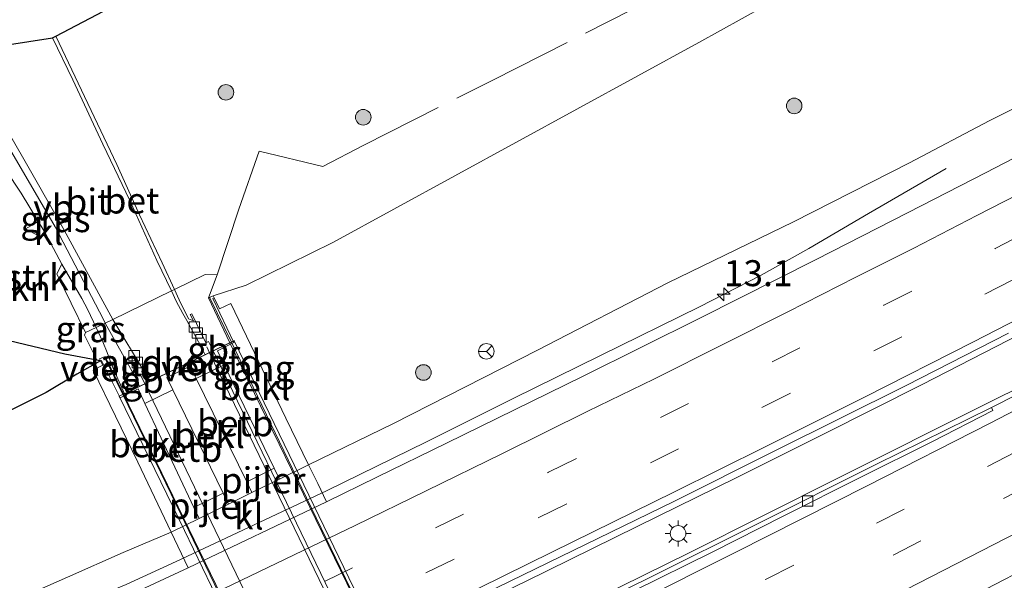
# Model space of a CAD drawing. Units: metres. Extents: x 149998 to 157011, y 458617 to 462500.
# Drawn here: x 150852 to 150947, y 458897 to 458951 of the extents above; entities that cross this region are included whole.
import ezdxf
from ezdxf.enums import TextEntityAlignment as Align

# ---------------------------------------------------------------- set-up
doc = ezdxf.new("R2010")
doc.units = ezdxf.units.M
doc.linetypes.add('IE-TERREINAFSCHEIDING', pattern=[10, 8, -2])
doc.linetypes.add('VW-3-9_STREEP', pattern=[12, 3, -9])
doc.layers.get('0').update_dxf_attribs({"lineweight": 25})
for name, color, linetype, lineweight in [('B-ME-AM-KILOMETR-S-B1', 7, 'Continuous', 18), ('B-ME-BV-GELEIDECONSTRUCTIE-BARRIER-L-B1', 213, 'BV-STEPBARRIER', 18), ('B-ME-BV-GELEIDECONSTRUCTIE-BARRIER-L-B2', 213, 'BV-STEPBARRIER', 18), ('B-ME-BV-GELEIDECONSTRUCTIE-GELEIDERAIL-L-B1', 213, 'BV-GELEIDERAIL', 18), ('B-ME-GR-BOMENSTRUIKEN-GV-B6', 93, 'Continuous', 18), ('B-ME-GR-BOOM-S-B1', 93, 'Continuous', 18), ('B-ME-GR-BOS-GV-B6', 10, 'Continuous', 25), ('B-ME-GW-KRUINLIJN-L-B1', 93, 'Continuous', 18), ('B-ME-GW-TEENLIJN-L-B1', 93, 'Continuous', 18), ('B-ME-IE-GRASLAND-GV-B6', 93, 'Continuous', 18), ('B-ME-IE-GRASLAND-GV-B7', 93, 'Continuous', 18), ('B-ME-IE-MEUBILAIR_WEGMEUBILAIR-LICHTMAST-S-B1', 8, 'Continuous', 18), ('B-ME-IE-TERREINAFSCHEIDING-DOORGANG-L-B1', 8, 'IE-TERREINAFSCHEIDING-KUNSTMATIG-OPEN', 18), ('B-ME-IE-TERREINAFSCHEIDING-RASTERHEKWERK-L-B1', 8, 'IE-TERREINAFSCHEIDING', 18), ('B-ME-KG-KADASTRAAL-OPNAMEDTMGRENS-L-B1', 10, 'Continuous', 25), ('B-ME-KW-LANDHOOFD-GV-B6', 173, 'Continuous', 18), ('B-ME-KW-LEUNING-L-B1', 8, 'Continuous', 18), ('B-ME-KW-LEUNING-L-B2', 8, 'Continuous', 18), ('B-ME-KW-PIJLER-GV-B6', 173, 'Continuous', 18), ('B-ME-KW-VIADUCT-GV-B7', 173, 'Continuous', 18), ('B-ME-KW-VOEGOVERGANG-L-B2', 8, 'Continuous', 18), ('B-ME-OB-BEKLEDING-GV-B6', 253, 'Continuous', 18), ('B-ME-VH-VERH_SOORT-BETON-OVERIG-GV-B6', 8, 'IE-TERREINAFSCHEIDING-NATUURLIJK-HOUTWAL', 18), ('B-ME-VH-VERH_SOORT-BITUMEN-GV-B6', 8, 'IE-TERREINAFSCHEIDING-NATUURLIJK-HOUTWAL', 18), ('B-ME-VH-VERH_SOORT-BITUMEN-GV-B7', 8, 'IE-TERREINAFSCHEIDING-NATUURLIJK-HOUTWAL', 18), ('B-ME-VH-VERH_SOORT-KLINKERS-GV-B6', 8, 'IE-TERREINAFSCHEIDING-NATUURLIJK-HOUTWAL', 18), ('B-ME-VV-KOLK-S-B1', 8, 'Continuous', 18), ('B-ME-VW-MARKERING-39STREEP-015-L-B1', 255, 'VW-3-9_STREEP', 18), ('B-ME-VW-MARKERING-STREEP-015-L-B1', 7, 'Continuous', 18), ('B-ME-VW-MEUBILAIR_WEGMEUBILAIR-RONA-S-B1', 8, 'Continuous', 18), ('B-ME-VW-MEUBILAIR_WEGMEUBILAIR-VERKEERSBORD-S-B1', 8, 'Continuous', 18)]:
    doc.layers.add(name, color=color, linetype=linetype, lineweight=lineweight)
doc.styles.add('NLCS-ISO', font='NLCS-ISO.TTF')
doc.linetypes.add('BV-GELEIDERAIL', pattern='A,10,-3,[108,NLCS.SHX,S=1,R=0,X=0,Y=0],-3', length=16)
doc.linetypes.add('BV-STEPBARRIER', pattern='A,1,-1,[16,NLCS.SHX,S=1,R=0,X=-1,Y=0],1', length=3)
doc.linetypes.add('IE-TERREINAFSCHEIDING-KUNSTMATIG-OPEN', pattern='A,7,-1.5,[67,NLCS.SHX,S=0.75,R=0,X=0,Y=0],-1.5', length=10)
doc.linetypes.add('IE-TERREINAFSCHEIDING-NATUURLIJK-HOUTWAL', pattern='A,7,-1.5,[67,NLCS.SHX,S=0.75,R=45,X=0,Y=0],-1.5,7,-1.5,[70,NLCS.SHX,S=0.75,R=0,X=0,Y=0],-1.5', length=20)

# ---------------------------------------------------------------- blocks, each defined once
blk = doc.blocks.new('verkeersbord')
for p, q in [((0, 0.75), (-0.75, -0.625)), ((0.75, -0.625), (0, 0.75)), ((-0.75, -0.625), (0.75, -0.625))]:
    blk.add_line(p, q)
blk = doc.blocks.new('wegwijzer')
for q in [(-0.53, -0.53), (0, 0.75), (0.53, -0.53)]:
    blk.add_line((0, 0), q)
blk.add_circle((0, 0), 0.75)
blk = doc.blocks.new('boom')
blk.add_hatch(color=256).paths.add_polyline_path([(-0.75, 0, 1), (0.75, 0, 1)])
blk.add_circle((0, 0), 0.75)
blk = doc.blocks.new('hecto')
for p, q in [((0, 0.625), (-0.625, 0)), ((0, -0.625), (0, 0.625)), ((-0.625, 0), (0.625, 0)), ((0.625, 0), (0, -0.625))]:
    blk.add_line(p, q)
blk = doc.blocks.new('kolk')
blk.add_lwpolyline([(-0.5, -0.5), (0.5, -0.5), (0.5, 0.5), (-0.5, 0.5)], close=True)
blk = doc.blocks.new('lantaarnpaal')
for p, q in [((0, 0.75), (0, 1.25)), ((-0.75, 0), (-1.25, 0)), ((-0.884, 0.884), (-0.53, 0.53)), ((0.53, 0.53), (0.884, 0.884)), ((0.75, 0), (1.25, 0)), ((-0.53, -0.53), (-0.884, -0.884)), ((0, -0.75), (0, -1.25)), ((0.53, -0.53), (0.884, -0.884))]:
    blk.add_line(p, q)
blk.add_circle((0, 0), 0.75)

msp = doc.modelspace()

# ---------------------------------------------------------------- linework, layer by layer
at = {"layer": 'B-ME-BV-GELEIDECONSTRUCTIE-BARRIER-L-B1'}
for p, q in [((150869.963, 458919.067, 38.572), (150870.2243, 458918.4892, 38.572)), ((150863.647, 458916.233, 38.544), (150863.9858, 458915.484, 38.5461))]:
    msp.add_line(p, q, dxfattribs=at)
at = {"layer": 'B-ME-BV-GELEIDECONSTRUCTIE-BARRIER-L-B2'}
for points in [[(150901.2896, 458854.2033, 39.473), (150886.034, 458885.773, 39.0305), (150870.2243, 458918.4892, 38.572)], [(150863.9858, 458915.484, 38.5461), (150879.5682, 458883.1155, 38.9963), (150894.9495, 458851.1647, 39.4406)]]:
    msp.add_polyline3d(points, dxfattribs=at)
at = {"layer": 'B-ME-BV-GELEIDECONSTRUCTIE-GELEIDERAIL-L-B1'}
for points in [[(151029.1864, 458957.9611, 34.8421), (151015.7175, 458950.7013, 34.7444), (151001.7698, 458943.1031, 34.6444), (150987.6745, 458935.5004, 34.531), (150972.3475, 458927.3679, 34.3828), (150956.9356, 458919.5008, 34.241), (150944.9715, 458913.5596, 34.1173), (150930.7164, 458906.4045, 33.9745), (150916.4024, 458899.2256, 33.8119), (150903.2508, 458892.7482, 33.6809), (150891.3304, 458887.0092, 33.5369), (150873.2497, 458878.4664, 33.3074), (150862.302, 458873.3891, 33.1472), (150848.9319, 458867.2553, 32.9626), (150835.5968, 458861.3238, 32.7892), (150822.1561, 458855.439, 32.6154), (150808.6985, 458849.5768, 32.4277), (150795.182, 458843.8612, 32.2267), (150781.6543, 458838.2179, 32.0463)], [(150843.5298, 458888.5701, 31.6805), (150852.3166, 458892.0828, 32.3584), (150858.5072, 458894.6187, 32.796), (150862.2138, 458896.1606, 33.0075), (150867.0154, 458898.369, 33.124), (150881.496, 458905.193, 33.302), (150891.122, 458909.922, 33.435), (150899.4483, 458914.0694, 33.4425), (150907.8677, 458918.2217, 33.5692), (150917.3994, 458922.9088, 33.6387), (150923.3245, 458925.9489, 33.6807), (150927.9144, 458928.5326, 33.4996), (150933.6663, 458931.9029, 33.2506), (150941.1366, 458936.2213, 32.9242)], [(150790.1861, 458846.1748, 32.2917), (150800.0261, 458850.4278, 32.442), (150811.045, 458855.0686, 32.6398), (150818.4256, 458858.2769, 32.7462), (150830.6639, 458863.6712, 32.895), (150840.4054, 458867.9962, 33.0332), (150848.862, 458871.8239, 33.1208), (150857.3437, 458875.7223, 33.2406), (150865.7841, 458879.6835, 33.3444), (150874.2746, 458883.7573, 33.4465), (150889.8074, 458891.2148, 33.6568), (150900.6452, 458896.4641, 33.7526), (150911.3799, 458901.7489, 33.8762), (150920.968, 458906.4722, 33.9583), (150929.3179, 458910.6452, 34.0705), (150938.831, 458915.4417, 34.1591), (150948.3173, 458920.3014, 34.269)]]:
    msp.add_polyline3d(points, dxfattribs=at)
at = {"layer": 'B-ME-GR-BOMENSTRUIKEN-GV-B6'}
msp.add_polyline3d([(150856.0255, 458927.0012, 37.7231), (150855.5408, 458926.0726, 37.7565), (150858.2896, 458920.4254, 37.9034), (150858.1975, 458920.1862, 37.9034), (150859.3645, 458917.7894, 37.8676), (150856.3086, 458918.3878, 37.7167), (150850.1243, 458919.8556, 37.2901), (150842.7085, 458921.5739, 36.8203), (150836.189, 458923.2347, 36.5719), (150841.6909, 458925.9193, 36.627), (150839.5465, 458930.3136, 36.5566), (150839.4476, 458930.5068, 36.5593), (150844.5513, 458933.0178, 36.988), (150850.5917, 458936.1286, 37.6198), (150852.0936, 458933.8413, 37.6403), (150854.4176, 458930.0306, 37.6842), (150856.0255, 458927.0012, 37.7231)], dxfattribs=at)
at = {"layer": 'B-ME-GR-BOS-GV-B6'}
msp.add_polyline3d([(150845.4104, 458935.3065, 37.1487), (150844.0688, 458934.5853, 37.0075), (150838.7132, 458931.941, 36.5791), (150837.2791, 458934.6987, 36.5688), (150832.0494, 458932.0748, 36.5139), (150827.7427, 458929.9563, 36.3969), (150829.92, 458925.515, 36.556), (150831.9629, 458921.1726, 36.5296), (150836.189, 458923.2347, 36.5719), (150842.7085, 458921.5739, 36.8203), (150850.1243, 458919.8556, 37.2901), (150856.3086, 458918.3878, 37.7167), (150859.3645, 458917.7894, 37.8676), (150859.7284, 458917.7182, 37.8614), (150857.4478, 458916.4118, 37.7296), (150854.512, 458914.6668, 37.6722), (150827.287, 458901.006, 37.217), (150790.9331, 458884.5246, 36.4197), (150774.6885, 458877.3549, 35.9542)], dxfattribs=at)
at = {"layer": 'B-ME-GW-KRUINLIJN-L-B1'}
for points in [[(151012.9248, 459002.6536, 41.3143), (150995.5783, 458992.1138, 40.8583), (150975.2415, 458979.8726, 40.236), (150972.594, 458978.279, 40.155), (150940.275, 458961.121, 39.8729), (150917.3112, 458948.3635, 39.4721), (150899.6967, 458938.7358, 38.868), (150882.0823, 458929.1081, 38.2638), (150873.7548, 458924.9961, 38.0554), (150870.5646, 458923.9726, 38.0099)], [(150682.0932, 458854.2901, 33.4774), (150686.8971, 458855.6991, 33.6461), (150696.0765, 458858.0141, 33.9774), (150703.7519, 458859.5686, 34.1408), (150707.109, 458860.2245, 34.2237), (150722.5073, 458863.2799, 34.4571), (150736.9314, 458865.9671, 34.6786), (150752.3385, 458869.1068, 35.1687), (150761.2762, 458871.9158, 35.4404), (150770.6979, 458875.5935, 35.8399), (150774.6885, 458877.3549, 35.9542), (150790.9331, 458884.5246, 36.4197), (150827.287, 458901.006, 37.217), (150854.512, 458914.6668, 37.6722), (150857.4478, 458916.4118, 37.7296), (150859.7284, 458917.7182, 37.8614)]]:
    msp.add_polyline3d(points, dxfattribs=at)
at = {"layer": 'B-ME-GW-TEENLIJN-L-B1'}
msp.add_polyline3d([(150950.3617, 458943.344, 32.8083), (150945.269, 458940.8281, 33.0066), (150937.6145, 458936.7754, 32.8019), (150926.4369, 458931.102, 32.5806), (150914.3329, 458925.2173, 32.3496), (150901.801, 458918.7226, 32.3426), (150887.9199, 458911.6623, 32.2545), (150879.751, 458907.695, 32.307), (150876.9584, 458906.3267, 32.2768), (150874.3156, 458905.0318, 32.2482), (150872.0489, 458903.9211, 32.2237), (150869.215, 458902.5325, 32.1931), (150866.524, 458901.214, 32.164), (150861.9303, 458899.2534, 31.9517), (150856.551, 458896.8732, 31.7963), (150846.9819, 458892.6807, 31.6686), (150837.8394, 458888.473, 31.458), (150832.3446, 458885.9589, 31.4567), (150828.6773, 458884.4484, 31.4666), (150824.4407, 458882.4454, 31.3769), (150808.5545, 458875.0097, 31.1639), (150796.8704, 458869.6602, 30.993), (150785.7743, 458865.1192, 30.863)], dxfattribs=at)
at = {"layer": 'B-ME-IE-GRASLAND-GV-B6'}
for points in [[(150870.5837, 458918.6624, 37.975), (150870.1419, 458919.5735, 37.975), (150869.8675, 458919.4548, 37.975), (150868.5224, 458922.2428, 37.975), (150868.3774, 458922.1729, 37.8492), (150868.6787, 458921.5481, 37.8492), (150868.2, 458921.7525, 37.8453), (150867.3076, 458923.5859, 37.8352), (150866.8478, 458924.575, 37.8292), (150865.6533, 458927.1443, 37.8136), (150863.5006, 458931.7791, 37.7834), (150861.3117, 458936.6008, 37.7747), (150858.5124, 458942.4987, 37.7747), (150855.4211, 458948.9808, 37.6883), (150918.5852, 458982.1338, 39.4386)], [(150972.594, 458978.279, 40.155), (150940.275, 458961.121, 39.8729), (150917.3112, 458948.3635, 39.4721), (150899.6967, 458938.7358, 38.868), (150882.0823, 458929.1081, 38.2638), (150873.7548, 458924.9961, 38.0554), (150870.5646, 458923.9726, 38.0099), (150870.1132, 458923.7658, 38.0099), (150872.1776, 458919.4302, 37.9508), (150870.5837, 458918.6624, 37.975)], [(150914.3329, 458925.2173, 32.3496), (150901.801, 458918.7226, 32.3426), (150887.9199, 458911.6623, 32.2545), (150879.751, 458907.695, 32.307), (150877.5627, 458912.1727, 33.714), (150872.2773, 458923.2142, 37.89), (150871.1775, 458922.7057, 37.89), (150870.665, 458923.7651, 37.9799), (150870.5646, 458923.9726, 38.0099), (150873.7548, 458924.9961, 38.0554), (150882.0823, 458929.1081, 38.2638), (150899.6967, 458938.7358, 38.868), (150917.3112, 458948.3635, 39.4721), (150940.275, 458961.121, 39.8729), (150972.594, 458978.279, 40.155)], [(150864.4068, 458915.6868, 37.9495), (150863.4961, 458915.2481, 37.9361), (150863.0635, 458916.171, 37.9001), (150860.194, 458921.3488, 37.9366), (150860.006, 458921.688, 37.939), (150855.377, 458930.613, 37.79), (150849.809, 458940.072, 37.742), (150846.7369, 458945.5721, 37.6058), (150846.386, 458947.451, 37.739), (150852.347, 458937.123, 37.889), (150855.85, 458931.012, 37.883), (150860.713, 458922.053, 37.936), (150860.9223, 458921.7019, 37.9327), (150863.9607, 458916.6049, 37.885), (150864.4068, 458915.6868, 37.9495)], [(150886.3262, 458906.5163, 32.5584), (150881.496, 458904.143, 32.549), (150880.6377, 458905.8901, 32.2767), (150879.751, 458907.695, 32.307), (150887.9199, 458911.6623, 32.2545), (150901.801, 458918.7226, 32.3426), (150914.3329, 458925.2173, 32.3496), (150926.4369, 458931.102, 32.5806), (150937.6145, 458936.7754, 32.8019), (150945.269, 458940.8281, 33.0066), (150950.3617, 458943.344, 32.8083)], [(150950.3617, 458943.344, 32.8083), (150945.269, 458940.8281, 33.0066), (150937.6145, 458936.7754, 32.8019), (150926.4369, 458931.102, 32.5806), (150914.3329, 458925.2173, 32.3496)], [(150953.9769, 458940.492, 33.2629), (150944.9103, 458935.8211, 33.1899), (150937.4625, 458931.9998, 33.1116), (150928.6212, 458927.4709, 33.0176), (150917.4726, 458921.845, 32.9236), (150906.1194, 458916.1969, 32.8088), (150893.05, 458909.7875, 32.6313), (150886.3262, 458906.5163, 32.5584)], [(150860.3904, 458918.5217, 37.83), (150860.6032, 458917.8964, 37.8462), (150860.7894, 458917.3471, 37.8651), (150862.0371, 458914.5452, 37.9175), (150861.9469, 458914.5018, 37.9335), (150860.1675, 458918.1344, 37.9082), (150859.6436, 458917.8877, 37.9062), (150859.7284, 458917.7182, 37.8614), (150859.3645, 458917.7894, 37.8676), (150858.1975, 458920.1862, 37.9034), (150858.2896, 458920.4254, 37.9034), (150855.5408, 458926.0726, 37.7565), (150856.0255, 458927.0012, 37.7231), (150857.9249, 458923.6974, 37.749), (150858.5131, 458922.6165, 37.7733), (150859.3128, 458920.9215, 37.8016), (150859.9629, 458919.5433, 37.8246), (150860.3904, 458918.5217, 37.83)], [(150962.5224, 458921.8425, 33.5321), (150945.5027, 458913.2129, 33.3471), (150934.4362, 458907.7543, 33.2152), (150922.6575, 458901.8636, 33.0865), (150913.1102, 458897.0976, 32.97), (150901.3729, 458891.2791, 32.8572)], [(150783.1473, 458844.0038, 31.4632), (150797.7404, 458850.105, 31.648), (150813.3651, 458856.8144, 31.9094), (150827.7989, 458863.1253, 32.0844), (150843.2955, 458870.0178, 32.2792), (150857.7893, 458876.6884, 32.4638), (150872.6203, 458883.6565, 32.6722), (150890.0224, 458892.0086, 32.9024), (150893.0882, 458893.523, 32.9269), (150914.9097, 458904.1705, 33.1854), (150924.589, 458909, 33.293), (150937.282, 458915.32, 33.419), (150947.143, 458920.388, 33.525)], [(150774.6885, 458877.3549, 35.9542), (150790.9331, 458884.5246, 36.4197), (150827.287, 458901.006, 37.217), (150854.512, 458914.6668, 37.6722), (150857.4478, 458916.4118, 37.7296), (150859.7284, 458917.7182, 37.8614), (150859.947, 458917.281, 37.7458), (150859.022, 458916.804, 37.7192), (150863.3212, 458907.9637, 34.4975), (150866.524, 458901.214, 32.164), (150861.9303, 458899.2534, 31.9517), (150856.551, 458896.8732, 31.7963), (150846.9819, 458892.6807, 31.6686), (150837.8394, 458888.473, 31.458), (150832.3446, 458885.9589, 31.4567), (150828.6773, 458884.4484, 31.4666), (150824.4407, 458882.4454, 31.3769), (150808.5545, 458875.0097, 31.1639), (150796.8704, 458869.6602, 30.993), (150785.7743, 458865.1192, 30.863)], [(150907.0277, 458871.6736, 32.9791), (150899.057, 458867.739, 32.929), (150897.032, 458871.9746, 33.0941), (150905.5412, 458876.1685, 33.1475), (150913.7923, 458880.1453, 33.2069), (150929.5942, 458887.8928, 33.4919), (150942.3464, 458894.3761, 33.4519), (150961.6766, 458904.3911, 33.4119)], [(150785.7743, 458865.1192, 30.863), (150796.8704, 458869.6602, 30.993), (150808.5545, 458875.0097, 31.1639), (150824.4407, 458882.4454, 31.3769), (150828.6773, 458884.4484, 31.4666), (150832.3446, 458885.9589, 31.4567), (150837.8394, 458888.473, 31.458), (150846.9819, 458892.6807, 31.6686), (150856.551, 458896.8732, 31.7963), (150861.9303, 458899.2534, 31.9517), (150866.524, 458901.214, 32.164), (150868.157, 458897.777, 32.398), (150856.7696, 458892.4712, 32.1502), (150848.1788, 458888.4788, 32.1002), (150838.9104, 458884.2607, 31.9692), (150829.0933, 458879.9126, 31.8296), (150820.6538, 458876.1626, 31.7446), (150807.2863, 458870.2783, 31.5442), (150797.5444, 458866.0683, 31.4123), (150786.4915, 458861.3351, 31.2612)]]:
    msp.add_polyline3d(points, dxfattribs=at)
at = {"layer": 'B-ME-IE-GRASLAND-GV-B7'}
msp.add_polyline3d([(150903.3269, 458855.1797, 38.9239), (150901.6228, 458854.3629, 38.9364), (150891.2764, 458875.7961, 38.6159), (150880.93, 458897.2292, 38.2955), (150870.5837, 458918.6624, 37.975), (150872.1776, 458919.4302, 37.9508), (150885.2014, 458892.6626, 38.3914), (150895.4345, 458871.501, 38.6921), (150903.3269, 458855.1797, 38.9239)], dxfattribs=at)
at = {"layer": 'B-ME-IE-TERREINAFSCHEIDING-DOORGANG-L-B1'}
msp.add_polyline3d([(150869.8168, 458926.0146, 38.0525), (150866.8478, 458924.575, 37.8292), (150866.5617, 458924.4363, 37.785), (150860.9223, 458921.7019, 37.9327), (150860.194, 458921.3488, 37.9366), (150859.3128, 458920.9215, 37.8016), (150858.2896, 458920.4254, 37.9034)], dxfattribs=at)
at = {"layer": 'B-ME-IE-TERREINAFSCHEIDING-RASTERHEKWERK-L-B1'}
for p, q in [((150870.959, 458925.9757, 38.0563), (150869.8168, 458926.0146, 38.0525)), ((150859.3645, 458917.7894, 37.8676), (150859.7284, 458917.7182, 37.8614))]:
    msp.add_line(p, q, dxfattribs=at)
for points in [[(150870.1132, 458923.7658, 38.0099), (150870.959, 458925.9757, 38.0563), (150873.0365, 458932.3291, 37.9969), (150875.0003, 458937.9111, 37.989), (150881.1371, 458936.427, 38.187), (150885.0941, 458938.4923, 38.2868), (150897.5021, 458944.7441, 38.7145), (150910.85, 458951.5105, 39.1487), (150921.5436, 458956.9661, 39.4482), (150929.5601, 458961.0401, 39.6714), (150934.7873, 458965.0993, 39.7157), (150944.5357, 458972.7612, 39.6788), (150948.2594, 458975.0136, 39.7382), (150960.8364, 458982.447, 39.7684), (150969.887, 458987.7862, 39.9772), (150980.3548, 458994.005, 40.1511), (150988.8396, 458999.1066, 40.4492), (150998.1802, 459004.7391, 40.9791), (151009.6729, 459011.5903, 40.9874)], [(150836.189, 458923.2347, 36.5719), (150842.7085, 458921.5739, 36.8203), (150850.1243, 458919.8556, 37.2901), (150856.3086, 458918.3878, 37.7167), (150859.3645, 458917.7894, 37.8676), (150858.1975, 458920.1862, 37.9034), (150858.2896, 458920.4254, 37.9034)]]:
    msp.add_polyline3d(points, dxfattribs=at)
at = {"layer": 'B-ME-KG-KADASTRAAL-OPNAMEDTMGRENS-L-B1'}
msp.add_polyline3d([(150611.732, 458863.783, 32.834), (150642.711, 458874.935, 33.317), (150670.71, 458884.505, 33.565), (150677.926, 458886.971, 33.629), (150712.505, 458900.831, 34.283), (150746.448, 458915.926, 34.718), (150780.932, 458931.87, 35.357), (150810.192, 458946.4, 35.903), (150821.997, 458952.603, 36.236), (150824.424, 458953.557, 36.305), (150827.149, 458953.909, 36.35), (150830.452, 458953.866, 36.395), (150832.997, 458953.465, 36.449), (150835.474, 458951.888, 36.53), (150839.327, 458950.373, 37.373), (150845.6327, 458945.0013, 37.483), (150846.7369, 458945.5721, 37.6058), (150846.386, 458947.451, 37.739), (150855.1006, 458948.8152, 37.6835), (150855.4211, 458948.9808, 37.6883), (150918.5852, 458982.1338, 39.4386), (151001.9814, 459032.7273, 40.4708), (151049.152, 459061.344, 41.614), (151085.417, 459084.9913, 42.1278)], dxfattribs=at)
msp.add_polyline3d([(150611.732, 458863.783, 32.834), (150642.711, 458874.935, 33.317), (150670.71, 458884.505, 33.565), (150677.926, 458886.971, 33.629), (150712.505, 458900.831, 34.283), (150746.448, 458915.926, 34.718), (150780.932, 458931.87, 35.357), (150810.192, 458946.4, 35.903), (150821.997, 458952.603, 36.236), (150824.424, 458953.557, 36.305), (150827.149, 458953.909, 36.35), (150830.452, 458953.866, 36.395), (150832.997, 458953.465, 36.449), (150835.474, 458951.888, 36.53), (150839.327, 458950.373, 37.373), (150845.6327, 458945.0013, 37.483), (150846.7369, 458945.5721, 37.6058), (150846.386, 458947.451, 37.739), (150855.1006, 458948.8152, 37.6835), (150855.4211, 458948.9808, 37.6883), (150918.5852, 458982.1338, 39.4386), (151001.9814, 459032.7273, 40.4708), (151049.152, 459061.344, 41.614), (151085.417, 459084.9913, 42.1278)], dxfattribs=at)
msp.add_polyline3d([(150611.732, 458863.783, 32.834), (150642.711, 458874.935, 33.317), (150670.71, 458884.505, 33.565), (150677.926, 458886.971, 33.629), (150712.505, 458900.831, 34.283), (150746.448, 458915.926, 34.718), (150780.932, 458931.87, 35.357), (150810.192, 458946.4, 35.903), (150821.997, 458952.603, 36.236), (150824.424, 458953.557, 36.305), (150827.149, 458953.909, 36.35), (150830.452, 458953.866, 36.395), (150832.997, 458953.465, 36.449), (150835.474, 458951.888, 36.53), (150839.327, 458950.373, 37.373), (150845.6327, 458945.0013, 37.483), (150846.7369, 458945.5721, 37.6058), (150846.386, 458947.451, 37.739), (150855.1006, 458948.8152, 37.6835), (150855.4211, 458948.9808, 37.6883), (150918.5852, 458982.1338, 39.4386), (151001.9814, 459032.7273, 40.4708), (151049.152, 459061.344, 41.614), (151085.417, 459084.9913, 42.1278)], dxfattribs=at)
msp.add_polyline3d([(150611.732, 458863.783, 32.834), (150642.711, 458874.935, 33.317), (150670.71, 458884.505, 33.565), (150677.926, 458886.971, 33.629), (150712.505, 458900.831, 34.283), (150746.448, 458915.926, 34.718), (150780.932, 458931.87, 35.357), (150810.192, 458946.4, 35.903), (150821.997, 458952.603, 36.236), (150824.424, 458953.557, 36.305), (150827.149, 458953.909, 36.35), (150830.452, 458953.866, 36.395), (150832.997, 458953.465, 36.449), (150835.474, 458951.888, 36.53), (150839.327, 458950.373, 37.373), (150845.6327, 458945.0013, 37.483), (150846.7369, 458945.5721, 37.6058), (150846.386, 458947.451, 37.739), (150855.1006, 458948.8152, 37.6835), (150855.4211, 458948.9808, 37.6883), (150918.5852, 458982.1338, 39.4386), (151001.9814, 459032.7273, 40.4708), (151049.152, 459061.344, 41.614), (151085.417, 459084.9913, 42.1278)], dxfattribs=at)
at = {"layer": 'B-ME-KW-LANDHOOFD-GV-B6'}
msp.add_polyline3d([(150871.631, 458917.31, 36.145), (150868.95, 458916.009, 36.128), (150868.3687, 458917.1982, 36.4967), (150866.1023, 458916.0959, 36.4967), (150866.6837, 458914.9055, 36.145), (150864.01, 458913.613, 36.0568), (150863.3579, 458915.0119, 36.6568), (150861.6396, 458914.1549, 36.6568), (150859.8213, 458917.7507, 37.8614), (150859.7284, 458917.7182, 37.8614), (150859.6436, 458917.8877, 37.9062), (150860.1675, 458918.1344, 37.9082), (150861.9469, 458914.5018, 37.9335), (150862.0371, 458914.5452, 37.9175), (150863.4961, 458915.2481, 37.9361), (150864.4068, 458915.6868, 37.9495), (150869.7967, 458918.2832, 37.9385), (150870.5837, 458918.6624, 37.975), (150872.1776, 458919.4302, 37.9508), (150870.1132, 458923.7658, 38.0099), (150870.5646, 458923.9726, 38.0099), (150870.665, 458923.7651, 37.9799), (150870.5335, 458923.7045, 37.9799), (150872.5777, 458919.4579, 36.645), (150870.9967, 458918.6855, 36.645), (150871.631, 458917.31, 36.145)], dxfattribs=at)
at = {"layer": 'B-ME-KW-LEUNING-L-B1'}
for p, q in [((150872.3322, 458919.5047, 38.0696), (150870.2687, 458923.7821, 38.0029)), ((150860.186, 458917.9316, 37.9652), (150861.8679, 458914.4638, 38.0322))]:
    msp.add_line(p, q, dxfattribs=at)
at = {"layer": 'B-ME-KW-LEUNING-L-B2'}
for points in [[(150903.3792, 458855.2047, 39.0136), (150899.1929, 458863.8317, 38.8956), (150889.4273, 458884.1161, 38.6186), (150878.6411, 458906.4272, 38.2736), (150872.3322, 458919.5047, 38.0696)], [(150861.8679, 458914.4638, 38.0322), (150867.033, 458903.8142, 38.2378), (150877.0981, 458882.9243, 38.6107), (150885.8625, 458864.7219, 38.8712), (150892.8888, 458850.177, 39.0207)]]:
    msp.add_polyline3d(points, dxfattribs=at)
at = {"layer": 'B-ME-KW-PIJLER-GV-B6'}
for points in [[(150876.9584, 458906.3267, 32.2768), (150874.3156, 458905.0318, 32.2482), (150873.8106, 458906.065, 32.6134), (150876.4565, 458907.3614, 32.6412), (150876.9584, 458906.3267, 32.2768)], [(150872.0489, 458903.9211, 32.2237), (150869.215, 458902.5325, 32.1931), (150868.7259, 458903.5735, 32.5561), (150871.5442, 458904.9544, 32.5926), (150872.0489, 458903.9211, 32.2237)]]:
    msp.add_polyline3d(points, dxfattribs=at)
at = {"layer": 'B-ME-KW-VIADUCT-GV-B7'}
msp.add_polyline3d([(150903.6966, 458855.3569, 38.8909), (150892.5353, 458850.0076, 38.9077), (150878.2285, 458879.8116, 38.4304), (150867.8059, 458901.3575, 38.2316), (150861.5267, 458914.2994, 37.9737), (150872.6067, 458919.6369, 38.0578), (150885.5711, 458892.8399, 38.3584), (150895.8154, 458871.6551, 38.6593), (150903.6966, 458855.3569, 38.8909)], dxfattribs=at)
at = {"layer": 'B-ME-KW-VOEGOVERGANG-L-B2'}
msp.add_line((150872.6384, 458919.6522, 37.9516), (150861.6063, 458914.3377, 37.9329), dxfattribs=at)
at = {"layer": 'B-ME-OB-BEKLEDING-GV-B6'}
for points in [[(150870.665, 458923.7651, 37.9799), (150871.1775, 458922.7057, 37.89), (150872.2773, 458923.2142, 37.89), (150877.5627, 458912.1727, 33.714), (150879.751, 458907.695, 32.307), (150876.9584, 458906.3267, 32.2768), (150876.4565, 458907.3614, 32.6412), (150871.631, 458917.31, 36.145), (150870.9967, 458918.6855, 36.645), (150872.5777, 458919.4579, 36.645), (150870.5335, 458923.7045, 37.9799), (150870.665, 458923.7651, 37.9799)], [(150859.8213, 458917.7507, 37.8614), (150861.6396, 458914.1549, 36.6568), (150863.3579, 458915.0119, 36.6568), (150864.01, 458913.613, 36.0568), (150868.7259, 458903.5735, 32.5561), (150869.215, 458902.5325, 32.1931), (150866.524, 458901.214, 32.164), (150863.3212, 458907.9637, 34.4975), (150859.022, 458916.804, 37.7192), (150859.947, 458917.281, 37.7458), (150859.7284, 458917.7182, 37.8614), (150859.8213, 458917.7507, 37.8614)], [(150874.3156, 458905.0318, 32.2482), (150872.0489, 458903.9211, 32.2237), (150871.5442, 458904.9544, 32.5926), (150866.6837, 458914.9055, 36.145), (150866.1023, 458916.0959, 36.4967), (150868.3687, 458917.1982, 36.4967), (150868.95, 458916.009, 36.128), (150873.8106, 458906.065, 32.6134), (150874.3156, 458905.0318, 32.2482)], [(150876.4565, 458907.3614, 32.6412), (150873.8106, 458906.065, 32.6134), (150868.95, 458916.009, 36.128), (150871.631, 458917.31, 36.145), (150876.4565, 458907.3614, 32.6412)], [(150871.5442, 458904.9544, 32.5926), (150868.7259, 458903.5735, 32.5561), (150864.01, 458913.613, 36.0568), (150866.6837, 458914.9055, 36.145), (150871.5442, 458904.9544, 32.5926)]]:
    msp.add_polyline3d(points, dxfattribs=at)
at = {"layer": 'B-ME-VH-VERH_SOORT-BETON-OVERIG-GV-B6'}
msp.add_polyline3d([(150868.2, 458921.7525, 37.8453), (150868.6787, 458921.5481, 37.8492), (150868.3774, 458922.1729, 37.8492), (150868.5224, 458922.2428, 37.975), (150869.8675, 458919.4548, 37.975), (150870.1419, 458919.5735, 37.975), (150870.5837, 458918.6624, 37.975), (150869.7967, 458918.2832, 37.9385), (150869.3466, 458919.196, 37.9019), (150868.0408, 458921.5885, 37.8249), (150867.6731, 458922.2775, 37.8163), (150867.0294, 458923.4492, 37.7861), (150866.5617, 458924.4363, 37.785), (150865.1661, 458927.3822, 37.7817), (150862.5418, 458933.1418, 37.7688), (150859.9615, 458938.581, 37.7731), (150857.0639, 458944.7548, 37.7175), (150855.1006, 458948.8152, 37.6835), (150855.4211, 458948.9808, 37.6883), (150858.5124, 458942.4987, 37.7747), (150861.3117, 458936.6008, 37.7747), (150863.5006, 458931.7791, 37.7834), (150865.6533, 458927.1443, 37.8136), (150866.8478, 458924.575, 37.8292), (150867.3076, 458923.5859, 37.8352), (150868.2, 458921.7525, 37.8453)], dxfattribs=at)
at = {"layer": 'B-ME-VH-VERH_SOORT-BITUMEN-GV-B6'}
for points in [[(150864.4068, 458915.6868, 37.9495), (150863.9607, 458916.6049, 37.885), (150860.9223, 458921.7019, 37.9327), (150860.713, 458922.053, 37.936), (150855.85, 458931.012, 37.883), (150852.347, 458937.123, 37.889), (150846.386, 458947.451, 37.739), (150855.1006, 458948.8152, 37.6835), (150857.0639, 458944.7548, 37.7175), (150859.9615, 458938.581, 37.7731), (150862.5418, 458933.1418, 37.7688), (150865.1661, 458927.3822, 37.7817), (150866.5617, 458924.4363, 37.785), (150867.0294, 458923.4492, 37.7861), (150867.6731, 458922.2775, 37.8163), (150868.0408, 458921.5885, 37.8249), (150869.3466, 458919.196, 37.9019), (150869.7967, 458918.2832, 37.9385), (150864.4068, 458915.6868, 37.9495)], [(150786.4915, 458861.3351, 31.2612), (150797.5444, 458866.0683, 31.4123), (150807.2863, 458870.2783, 31.5442), (150820.6538, 458876.1626, 31.7446), (150829.0933, 458879.9126, 31.8296), (150838.9104, 458884.2607, 31.9692), (150848.1788, 458888.4788, 32.1002), (150856.7696, 458892.4712, 32.1502), (150868.157, 458897.777, 32.398), (150881.496, 458904.143, 32.549), (150886.3262, 458906.5163, 32.5584), (150893.05, 458909.7875, 32.6313), (150906.1194, 458916.1969, 32.8088), (150917.4726, 458921.845, 32.9236), (150928.6212, 458927.4709, 33.0176), (150937.4625, 458931.9998, 33.1116), (150944.9103, 458935.8211, 33.1899), (150953.9769, 458940.492, 33.2629)], [(150788.9364, 458839.8946, 31.4447), (150800.0291, 458844.539, 31.6002), (150811.1625, 458849.2978, 31.7428), (150821.5531, 458853.7985, 31.822), (150831.262, 458858.0565, 31.9984), (150842.0216, 458862.8932, 32.092), (150852.5797, 458867.6107, 32.2684), (150863.1657, 458872.4799, 32.3944), (150873.5146, 458877.3432, 32.5204), (150878.4913, 458879.7214, 32.5848), (150891.0315, 458885.7289, 32.7456), (150899.9165, 458890.0648, 32.8607), (150903.9979, 458892.0499, 32.9438), (150911.0532, 458895.5654, 33.027), (150918.6178, 458899.2897, 33.0988), (150925.5104, 458902.7711, 33.1593), (150932.9175, 458906.4931, 33.2122), (150939.7585, 458909.9169, 33.3067), (150945.6348, 458912.9174, 33.4012), (150945.5027, 458913.2129, 33.3471), (150962.5224, 458921.8425, 33.5321)], [(150947.143, 458920.388, 33.525), (150937.282, 458915.32, 33.419), (150924.589, 458909, 33.293), (150914.9097, 458904.1705, 33.1854), (150893.0882, 458893.523, 32.9269), (150890.0224, 458892.0086, 32.9024), (150872.6203, 458883.6565, 32.6722), (150857.7893, 458876.6884, 32.4638), (150843.2955, 458870.0178, 32.2792), (150827.7989, 458863.1253, 32.0844), (150813.3651, 458856.8144, 31.9094), (150797.7404, 458850.105, 31.648), (150783.1473, 458844.0038, 31.4632)], [(150849.3774, 458866.637, 32.1955), (150858.0728, 458870.6417, 32.2883), (150868.0162, 458875.3361, 32.4505), (150876.3261, 458879.1917, 32.5402), (150892.0726, 458886.7058, 32.7058), (150901.3729, 458891.2791, 32.8572), (150913.1102, 458897.0976, 32.97), (150922.6575, 458901.8636, 33.0865), (150934.4362, 458907.7543, 33.2152), (150945.5027, 458913.2129, 33.3471), (150945.6348, 458912.9174, 33.4012), (150939.7585, 458909.9169, 33.3067), (150932.9175, 458906.4931, 33.2122), (150925.5104, 458902.7711, 33.1593), (150918.6178, 458899.2897, 33.0988), (150911.0532, 458895.5654, 33.027), (150903.9979, 458892.0499, 32.9438), (150899.9165, 458890.0648, 32.8607), (150891.0315, 458885.7289, 32.7456), (150878.4913, 458879.7214, 32.5848), (150873.5146, 458877.3432, 32.5204), (150863.1657, 458872.4799, 32.3944), (150852.5797, 458867.6107, 32.2684), (150842.0216, 458862.8932, 32.092)], [(150961.6766, 458904.3911, 33.4119), (150942.3464, 458894.3761, 33.4519), (150929.5942, 458887.8928, 33.4919), (150913.7923, 458880.1453, 33.2069), (150905.5412, 458876.1685, 33.1475), (150897.032, 458871.9746, 33.0941), (150883.7692, 458865.7173, 32.9677), (150874.4219, 458861.3834, 32.8608), (150862.2684, 458855.7114, 32.6907), (150851.1808, 458850.6863, 32.54), (150840.0505, 458845.6737, 32.3699), (150829.8069, 458841.163, 32.2241), (150816.9722, 458835.6231, 32.0862), (150805.2236, 458830.6319, 31.9134), (150794.0912, 458825.9859, 31.7234), (150782.9741, 458821.3775, 31.5722)]]:
    msp.add_polyline3d(points, dxfattribs=at)
at = {"layer": 'B-ME-VH-VERH_SOORT-BITUMEN-GV-B7'}
msp.add_polyline3d([(150892.9867, 458850.224, 38.826), (150892.9322, 458850.1978, 38.8353), (150887.4902, 458861.5877, 38.6964), (150879.7012, 458877.7229, 38.4561), (150872.8764, 458891.9291, 38.2482), (150866.1886, 458905.7787, 38.0646), (150861.9469, 458914.5018, 37.9335), (150863.4961, 458915.2481, 37.9361), (150864.4068, 458915.6868, 37.9495), (150869.7967, 458918.2832, 37.9385), (150870.5837, 458918.6624, 37.975), (150880.93, 458897.2292, 38.2955), (150891.2764, 458875.7961, 38.6159), (150901.6228, 458854.3629, 38.9364), (150900.8222, 458853.9793, 38.866), (150895.4165, 458851.3885, 38.8661), (150894.5246, 458850.961, 38.9002), (150892.9867, 458850.224, 38.826)], dxfattribs=at)
at = {"layer": 'B-ME-VH-VERH_SOORT-KLINKERS-GV-B6'}
for points in [[(150849.809, 458940.072, 37.742), (150855.377, 458930.613, 37.79), (150860.006, 458921.688, 37.939), (150860.194, 458921.3488, 37.9366), (150863.0635, 458916.171, 37.9001), (150863.4961, 458915.2481, 37.9361)], [(150863.4961, 458915.2481, 37.9361), (150862.0371, 458914.5452, 37.9175), (150860.7894, 458917.3471, 37.8651), (150860.6032, 458917.8964, 37.8462), (150860.3904, 458918.5217, 37.83), (150859.9629, 458919.5433, 37.8246), (150859.3128, 458920.9215, 37.8016), (150858.5131, 458922.6165, 37.7733), (150857.9249, 458923.6974, 37.749), (150856.0255, 458927.0012, 37.7231), (150854.4176, 458930.0306, 37.6842), (150852.0936, 458933.8413, 37.6403), (150850.5917, 458936.1286, 37.6198)], [(150881.496, 458904.143, 32.549), (150868.157, 458897.777, 32.398), (150866.524, 458901.214, 32.164), (150869.215, 458902.5325, 32.1931), (150872.0489, 458903.9211, 32.2237), (150874.3156, 458905.0318, 32.2482), (150876.9584, 458906.3267, 32.2768), (150879.751, 458907.695, 32.307), (150880.6377, 458905.8901, 32.2767), (150881.496, 458904.143, 32.549)]]:
    msp.add_polyline3d(points, dxfattribs=at)
at = {"layer": 'B-ME-VW-MARKERING-39STREEP-015-L-B1'}
for points in [[(150781.4882, 458851.817, 31.3633), (150792.7413, 458856.5171, 31.5137), (150803.926, 458861.2776, 31.681), (150816.2029, 458866.5867, 31.8552), (150826.8978, 458871.3123, 31.993), (150837.766, 458876.1653, 32.1052), (150848.6702, 458881.1237, 32.237), (150859.6434, 458886.2023, 32.4008), (150870.4741, 458891.2599, 32.5539), (150891.9917, 458901.6257, 32.7877), (150902.8624, 458906.9819, 32.9059), (150913.6346, 458912.2587, 33.0279), (150924.3844, 458917.6162, 33.1489), (150935.1406, 458923.0545, 33.2784), (150945.8567, 458928.521, 33.3406), (150956.5303, 458934.0502, 33.4586), (150967.2061, 458939.612, 33.5694), (150977.8515, 458945.2081, 33.6843), (150988.4456, 458950.8505, 33.75), (150999.0563, 458956.5192, 33.8448), (151009.6564, 458962.221, 33.9663), (151017.6853, 458966.5089, 33.9973), (151024.7108, 458970.2604, 34.0789)], [(151025.9144, 458966.953, 34.1619), (151019.3457, 458963.424, 34.1001), (151011.3778, 458959.164, 34.047), (151000.7906, 458953.4865, 33.9358), (150990.1835, 458947.8027, 33.8431), (150979.5677, 458942.1553, 33.7573), (150968.9169, 458936.5597, 33.6612), (150958.2464, 458930.9967, 33.5494), (150947.5365, 458925.497, 33.4384), (150936.8508, 458920.0157, 33.3436), (150926.082, 458914.567, 33.2267), (150915.3809, 458909.2223, 33.098), (150904.5468, 458903.904, 32.9956), (150893.7658, 458898.5955, 32.9074), (150872.0011, 458888.1093, 32.6528), (150861.0949, 458883.0133, 32.4905), (150850.1092, 458877.9452, 32.3364), (150839.153, 458872.9473, 32.1812), (150828.2599, 458868.1032, 32.0721), (150817.5436, 458863.4021, 31.9266), (150805.2021, 458858.0265, 31.7504), (150793.6935, 458853.1022, 31.6137), (150782.7693, 458848.5371, 31.4616)], [(150780.2058, 458831.4785, 31.423), (150791.7609, 458836.2352, 31.5987), (150802.9694, 458840.9173, 31.7539), (150814.3206, 458845.772, 31.9396), (150826.193, 458850.944, 32.076), (150836.7656, 458855.5762, 32.192), (150847.7632, 458860.4877, 32.3329), (150858.6834, 458865.4404, 32.45), (150869.5889, 458870.4928, 32.6177), (150880.3652, 458875.5201, 32.7912), (150891.4848, 458880.8096, 32.9486), (150902.2008, 458885.9961, 33.0212), (150912.9795, 458891.2888, 33.1032), (150923.7923, 458896.6763, 33.2001), (150934.43, 458902.0646, 33.3208), (150945.0945, 458907.5309, 33.3882), (150955.7497, 458913.0239, 33.473), (150966.3462, 458918.529, 33.5188), (150976.9552, 458924.1141, 33.6), (150987.5754, 458929.7061, 33.6864), (150998.192, 458935.3219, 33.7687), (151008.7799, 458940.9968, 33.8336), (151019.345, 458946.6894, 33.935), (151030.9914, 458953.0012, 34.0042)], [(150781.7023, 458828.3112, 31.5266), (150792.9202, 458832.92, 31.6906), (150804.4699, 458837.7626, 31.8334), (150815.7185, 458842.5707, 32.0006), (150827.813, 458847.8331, 32.1623), (150838.51, 458852.5349, 32.2996), (150849.2778, 458857.307, 32.4059), (150860.2116, 458862.3073, 32.5598), (150871.1267, 458867.342, 32.7483), (150881.8533, 458872.3502, 32.8619), (150892.9999, 458877.6599, 33.0298), (150903.6875, 458882.8547, 33.0943), (150914.5416, 458888.1671, 33.2045), (150925.3411, 458893.5843, 33.2902), (150936.0316, 458898.9988, 33.354), (150946.6549, 458904.4577, 33.445), (150957.3928, 458909.9849, 33.4622), (150967.9849, 458915.522, 33.5018), (150978.58, 458921.0366, 33.5706), (150989.2354, 458926.6731, 33.5936), (150999.8686, 458932.3105, 33.6763), (151010.4159, 458937.9755, 33.7709), (151020.9422, 458943.6249, 33.857), (151032.1796, 458949.7357, 33.9244)]]:
    msp.add_polyline3d(points, dxfattribs=at)
at = {"layer": 'B-ME-VW-MARKERING-STREEP-015-L-B1'}
for points in [[(150783.621, 458856.6088, 31.2934), (150792.9586, 458860.5363, 31.433), (150801.3337, 458864.0754, 31.5553), (150808.7741, 458867.3061, 31.685), (150817.3724, 458871.0656, 31.7864), (150826.6493, 458875.1538, 31.9206), (150836.1408, 458879.3763, 32.006), (150846.7194, 458884.1731, 32.1564), (150855.7193, 458888.3433, 32.2674), (150860.0043, 458890.3256, 32.3296), (150869.0952, 458894.5784, 32.435), (150884.2387, 458901.8533, 32.645), (150891.0776, 458905.1966, 32.6834), (150898.4114, 458908.7746, 32.7494), (150906.6538, 458912.8456, 32.82), (150912.9871, 458915.9511, 32.9463), (150919.6362, 458919.2958, 33.0183), (150925.8765, 458922.4186, 33.1116), (150932.4338, 458925.7535, 33.148), (150938.0175, 458928.5712, 33.1795), (150944.0882, 458931.6935, 33.2082), (150949.4192, 458934.4328, 33.2943)], [(150785.1632, 458845.6828, 31.5106), (150794.1604, 458849.4406, 31.6353), (150801.1911, 458852.4338, 31.744), (150809.5295, 458856.0016, 31.8481), (150816.5847, 458859.0352, 31.9852), (150824.4156, 458862.5238, 32.0848), (150833.249, 458866.4502, 32.1836), (150841.0855, 458869.9381, 32.2705), (150848.4794, 458873.3018, 32.3703), (150857.2214, 458877.315, 32.4668), (150864.4057, 458880.6349, 32.5845), (150873.6612, 458884.9939, 32.6878), (150887.4443, 458891.5755, 32.914), (150893.7947, 458894.6579, 32.9751), (150903.2357, 458899.3118, 33.0227), (150914.9061, 458905.0516, 33.1483), (150923.7082, 458909.4173, 33.2473), (150933.32, 458914.2486, 33.357), (150943.6865, 458919.5161, 33.4572), (150952.7396, 458924.1518, 33.5139)], [(150954.5731, 458916.4823, 33.4649), (150945.3659, 458911.7057, 33.3915), (150933.5173, 458905.6768, 33.2427), (150920.8771, 458899.2684, 33.1713), (150911.1003, 458894.3847, 33.055), (150901.4383, 458889.635, 32.955), (150891.2425, 458884.7115, 32.8409), (150876.496, 458877.6873, 32.6238), (150868.307, 458873.8744, 32.5282), (150859.5216, 458869.8223, 32.3998), (150849.2951, 458865.1331, 32.2844), (150842.6803, 458862.1356, 32.1892), (150832.6493, 458857.6638, 32.0796), (150824.1825, 458853.9819, 31.9496), (150814.7943, 458849.9078, 31.84), (150804.6972, 458845.5876, 31.6227), (150794.5815, 458841.3204, 31.4993), (150786.0657, 458837.781, 31.4014)], [(150952.9579, 458903.7361, 33.438), (150933.6699, 458893.8304, 33.402), (150922.193, 458888.0545, 33.3302), (150914.0468, 458884.024, 33.2641), (150905.2218, 458879.6669, 33.1713), (150895.986, 458875.1918, 33.0676), (150881.2765, 458868.1973, 32.9172), (150871.2584, 458863.5112, 32.7846), (150862.4739, 458859.4569, 32.6379), (150854.0293, 458855.6027, 32.5332), (150845.8782, 458851.9236, 32.4405), (150837.6081, 458848.2332, 32.338), (150829.9413, 458844.8723, 32.2457), (150822.8523, 458841.7815, 32.1338), (150816.414, 458839.0324, 32.037), (150808.7205, 458835.7506, 31.93), (150801.4681, 458832.677, 31.8337), (150793.383, 458829.3232, 31.7003), (150784.7843, 458825.7594, 31.5781)]]:
    msp.add_polyline3d(points, dxfattribs=at)

# ---------------------------------------------------------------- block references
at = {"layer": 'B-ME-AM-KILOMETR-S-B1', "rotation": 90}
msp.add_blockref('hecto', (150919.7214, 458924.1174, 33.6205), dxfattribs=at)
at = {"layer": 'B-ME-GR-BOOM-S-B1', "rotation": 90}
for p in [(150871.8097, 458943.5621, 37.9174), (150926.504, 458942.2572, 36.3858), (150885.0218, 458941.1626, 38.3847), (150890.8176, 458916.584, 33.1812)]:
    msp.add_blockref('boom', p, dxfattribs=at)
at = {"layer": 'B-ME-IE-MEUBILAIR_WEGMEUBILAIR-LICHTMAST-S-B1', "rotation": 90}
msp.add_blockref('lantaarnpaal', (150915.3302, 458901.0856, 33.125), dxfattribs=at)
at = {"layer": 'B-ME-VV-KOLK-S-B1', "rotation": 90}
for p in [(150868.7748, 458920.9579, 37.8061), (150869.0586, 458920.3971, 37.8241), (150869.4181, 458919.755, 37.8916), (150862.9745, 458918.207, 37.8376), (150863.2718, 458917.5499, 37.8466), (150863.6037, 458916.8712, 37.8556), (150927.8033, 458904.215, 33.1405)]:
    msp.add_blockref('kolk', p, dxfattribs=at)
at = {"layer": 'B-ME-VW-MEUBILAIR_WEGMEUBILAIR-RONA-S-B1', "rotation": 90}
msp.add_blockref('wegwijzer', (150896.8737, 458918.6195, 37.2105), dxfattribs=at)
at = {"layer": 'B-ME-VW-MEUBILAIR_WEGMEUBILAIR-VERKEERSBORD-S-B1', "rotation": 90}
msp.add_blockref('verkeersbord', (150853.2613, 458930.4311, 37.5622), dxfattribs=at)

# ---------------------------------------------------------------- texts
at = {"layer": 'B-ME-AM-KILOMETR-S-B1', "ltscale": 0.2, "style": 'NLCS-ISO'}
msp.add_text('13.1', height=2.5, dxfattribs=at).set_placement((150919.7214, 458924.1174, 33.6205), align=Align.BOTTOM_LEFT)
at = {"layer": 'B-ME-BV-GELEIDECONSTRUCTIE-BARRIER-L-B1', "ltscale": 0.2, "style": 'NLCS-ISO'}
for p in [(150870.09365, 458918.7781), (150863.8164, 458915.8585)]:
    msp.add_text('gb', height=2.5, dxfattribs=at).set_placement(p, align=Align.MIDDLE_CENTER)
at = {"layer": 'B-ME-GR-BOMENSTRUIKEN-GV-B6', "ltscale": 0.2, "style": 'NLCS-ISO'}
for p in [(150848.24329, 458925.76144), (150844.46156, 458924.70585)]:
    msp.add_text('bmn en strkn', height=2.5, dxfattribs=at).set_placement(p, align=Align.MIDDLE_CENTER)
at = {"layer": 'B-ME-IE-GRASLAND-GV-B6', "ltscale": 0.2, "style": 'NLCS-ISO'}
for p in [(150855.3964, 458931.34955), (150858.78895, 458920.7515)]:
    msp.add_text('gras', height=2.5, dxfattribs=at).set_placement(p, align=Align.MIDDLE_CENTER)
at = {"layer": 'B-ME-KW-LANDHOOFD-GV-B6', "ltscale": 0.2, "style": 'NLCS-ISO'}
msp.add_text('landhoofd', height=2.5, dxfattribs=at).set_placement((150866.95196, 458917.55417), align=Align.MIDDLE_CENTER)
at = {"layer": 'B-ME-KW-PIJLER-GV-B6', "ltscale": 0.2, "style": 'NLCS-ISO'}
for p in [(150875.38517, 458906.19644), (150870.38397, 458903.74431)]:
    msp.add_text('pijler', height=2.5, dxfattribs=at).set_placement(p, align=Align.MIDDLE_CENTER)
at = {"layer": 'B-ME-KW-VOEGOVERGANG-L-B2', "ltscale": 0.2, "style": 'NLCS-ISO'}
msp.add_text('voegovergang', height=2.5, dxfattribs=at).set_placement((150867.12235, 458916.99495), align=Align.MIDDLE_CENTER)
at = {"layer": 'B-ME-OB-BEKLEDING-GV-B6', "ltscale": 0.2, "style": 'NLCS-ISO'}
for s, p in [('bekl', (150874.58655, 458915.17098)), ('betb', (150872.70859, 458911.69204)), ('bekl', (150863.97532, 458909.67018)), ('bekl', (150870.20898, 458910.56087)), ('betb', (150867.7544, 458909.23137))]:
    msp.add_text(s, height=2.5, dxfattribs=at).set_placement(p, align=Align.MIDDLE_CENTER)
at = {"layer": 'B-ME-VH-VERH_SOORT-BETON-OVERIG-GV-B6', "ltscale": 0.2, "style": 'NLCS-ISO'}
msp.add_text('bet', height=2.5, dxfattribs=at).set_placement((150862.75928, 458933.14817), align=Align.MIDDLE_CENTER)
at = {"layer": 'B-ME-VH-VERH_SOORT-BITUMEN-GV-B6', "ltscale": 0.2, "style": 'NLCS-ISO'}
msp.add_text('bit', height=2.5, dxfattribs=at).set_placement((150858.5226, 458933.03754), align=Align.MIDDLE_CENTER)
at = {"layer": 'B-ME-VH-VERH_SOORT-KLINKERS-GV-B6', "ltscale": 0.2, "style": 'NLCS-ISO'}
for p in [(150854.72252, 458930.11706), (150874.01028, 458902.71799)]:
    msp.add_text('kl', height=2.5, dxfattribs=at).set_placement(p, align=Align.MIDDLE_CENTER)
at = {"layer": 'B-ME-VW-MEUBILAIR_WEGMEUBILAIR-VERKEERSBORD-S-B1', "ltscale": 0.2, "style": 'NLCS-ISO'}
msp.add_text('vb', height=2.5, dxfattribs=at).set_placement((150853.2613, 458930.4311, 37.5622), align=Align.BOTTOM_LEFT)

doc.saveas('drawing.dxf')
